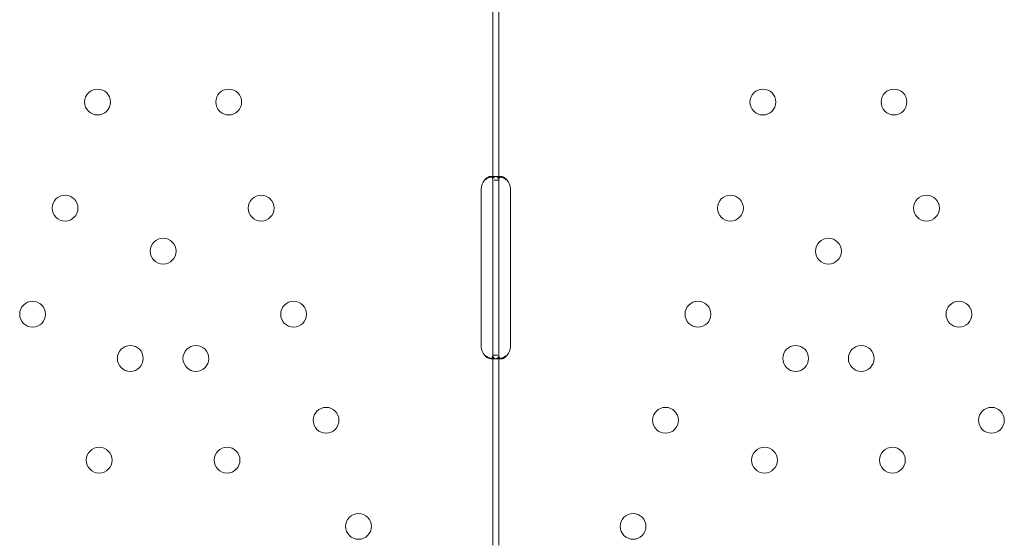
# Model space of a CAD drawing. Units: millimetres. Extents: x 264899 to 291084, y -28394 to -20246.
# Drawn here: x 274426 to 274750, y -26051 to -25880 of the extents above; entities that cross this region are included whole.
import ezdxf

# ---------------------------------------------------------------- set-up
doc = ezdxf.new("R2010")
doc.units = ezdxf.units.MM

# ---------------------------------------------------------------- blocks, each defined once
blk = doc.blocks.new('A$C218C09FC')
at = {"color": 0, "linetype": 'Continuous', "lineweight": 0}
for p, q in [((133346.55, -12226.33), (133346.55, -12164)), ((133348.55, -12226.33), (133348.55, -12164)), ((133345.75, -12225.08), (133347.16, -12225.08)), ((133346.55, -12229.08), (133346.55, -12226.33)), ((133348.55, -12226.33), (133346.97, -12226.33)), ((133347.91, -12225.08), (133349.33, -12225.08)), ((133348.55, -12229.08), (133348.55, -12226.33)), ((133342.75, -12229.08), (133342.75, -12281.08)), ((133346.55, -12281.08), (133346.55, -12229.08)), ((133348.55, -12281.08), (133348.55, -12229.08)), ((133352.34, -12281.08), (133352.34, -12229.08)), ((133346.55, -12283.83), (133346.55, -12281.08)), ((133348.55, -12283.83), (133348.55, -12281.08)), ((133346.55, -12346.33), (133346.55, -12283.83)), ((133346.55, -12283.83), (133348.2, -12283.83)), ((133348.55, -12346.33), (133348.55, -12283.83)), ((133347.17, -12285.08), (133345.76, -12285.08)), ((133349.34, -12285.08), (133347.93, -12285.08))]:
    blk.add_line(p, q, dxfattribs=at)
for centre in [(133216.48, -12200.58), (133259.64, -12200.58), (133435.46, -12200.58), (133478.61, -12200.58), (133205.79, -12235.48), (133270.32, -12235.48), (133424.77, -12235.48), (133489.3, -12235.48), (133238.06, -12249.65), (133457.03, -12249.65), (133195.11, -12270.38), (133281, -12270.38), (133414.09, -12270.38), (133499.98, -12270.38), (133227.26, -12284.93), (133248.85, -12284.93), (133446.24, -12284.93), (133467.83, -12284.93), (133291.69, -12305.28), (133403.4, -12305.28), (133510.67, -12305.28), (133217.01, -12318.4), (133259.1, -12318.4), (133435.99, -12318.4), (133478.08, -12318.4), (133302.37, -12340.18), (133392.72, -12340.18)]:
    blk.add_circle(centre, 4.25, dxfattribs=at)
for centre, start, end in [((133346.75, -12229.08), 136.5932, 180), ((133348.34, -12229.08), 0, 43.4068), ((133346.75, -12281.08), 180, 223.4068), ((133348.34, -12281.08), 316.5932, 0)]:
    blk.add_arc(centre, 4, start, end, dxfattribs=at)
for points, knots in [([(133343.85, -12226.33), (133344.36, -12225.92), (133344.93, -12225.6), (133345.79, -12225.29), (133346.08, -12225.21), (133346.5, -12225.14), (133346.64, -12225.12), (133346.84, -12225.1), (133346.91, -12225.09), (133347.01, -12225.09), (133347.04, -12225.09), (133347.09, -12225.08), (133347.1, -12225.08), (133347.13, -12225.08), (133347.14, -12225.08), (133347.15, -12225.08), (133347.16, -12225.08), (133347.62, -12225.08), (133347.97, -12225.19), (133348.43, -12225.61), (133348.55, -12225.92), (133348.55, -12226.33)], [0, 0, 0, 0, 0.25, 0.25, 0.375, 0.375, 0.4375, 0.4375, 0.46875, 0.46875, 0.484375, 0.484375, 0.492188, 0.492188, 0.496094, 0.496094, 0.5, 0.5, 0.75, 0.75, 1, 1, 1, 1]), ([(133343.85, -12226.33), (133344.14, -12225.92), (133344.47, -12225.6), (133344.96, -12225.29), (133345.13, -12225.21), (133345.37, -12225.14), (133345.45, -12225.12), (133345.57, -12225.1), (133345.62, -12225.09), (133345.69, -12225.09), (133345.72, -12225.08), (133345.74, -12225.08), (133345.75, -12225.08), (133345.91, -12225.08), (133346.05, -12225.12), (133346.16, -12225.2)], [0, 0, 0, 0, 0.25, 0.25, 0.375, 0.375, 0.4375, 0.4375, 0.46875, 0.484375, 0.4921875, 0.4921875, 0.5, 0.5, 0.6532688, 0.6532688, 0.6532688, 0.6532688]), ([(133346.16, -12225.2), (133346.23, -12225.25), (133346.3, -12225.32), (133346.48, -12225.61), (133346.55, -12225.92), (133346.55, -12226.33)], [0.6532688, 0.6532688, 0.6532688, 0.6532688, 0.75, 0.75, 1, 1, 1, 1]), ([(133346.55, -12226.33), (133346.55, -12225.92), (133346.63, -12225.6), (133346.96, -12225.29), (133347.1, -12225.21), (133347.37, -12225.13), (133347.46, -12225.12), (133347.68, -12225.09), (133347.8, -12225.08), (133348.17, -12225.08), (133348.44, -12225.11), (133348.78, -12225.17), (133348.84, -12225.18), (133348.9, -12225.2)], [0, 0, 0, 0, 0.25, 0.25, 0.375, 0.375, 0.4375, 0.4375, 0.5, 0.5, 0.625, 0.625, 0.6532396, 0.6532396, 0.6532396, 0.6532396]), ([(133348.55, -12226.33), (133348.55, -12225.92), (133348.59, -12225.6), (133348.78, -12225.29), (133348.86, -12225.21), (133349.02, -12225.13), (133349.07, -12225.12), (133349.2, -12225.09), (133349.26, -12225.08), (133349.48, -12225.08), (133349.63, -12225.11), (133349.87, -12225.19), (133349.95, -12225.22), (133350.07, -12225.27), (133350.11, -12225.29), (133350.17, -12225.33), (133350.19, -12225.34), (133350.22, -12225.36), (133350.23, -12225.36), (133350.25, -12225.37), (133350.25, -12225.37), (133350.26, -12225.38), (133350.26, -12225.38), (133350.27, -12225.38), (133350.27, -12225.38), (133350.39, -12225.46), (133350.53, -12225.58), (133350.86, -12225.89), (133351.04, -12226.09), (133351.25, -12226.33)], [0, 0, 0, 0, 0.25, 0.25, 0.375, 0.375, 0.4375, 0.4375, 0.5, 0.5, 0.625, 0.625, 0.6875, 0.6875, 0.71875, 0.71875, 0.734375, 0.734375, 0.742188, 0.742188, 0.746094, 0.746094, 0.748047, 0.748047, 0.75, 0.75, 0.875, 0.875, 1, 1, 1, 1]), ([(133348.9, -12225.2), (133348.98, -12225.21), (133349.06, -12225.23), (133349.2, -12225.27), (133349.31, -12225.3), (133349.43, -12225.34), (133349.49, -12225.36), (133349.52, -12225.37), (133349.54, -12225.38), (133349.55, -12225.38), (133349.55, -12225.38), (133349.76, -12225.46), (133350.01, -12225.58), (133350.57, -12225.89), (133350.89, -12226.09), (133351.25, -12226.33)], [0.6532396, 0.6532396, 0.6532396, 0.6532396, 0.6875, 0.6875, 0.71875, 0.734375, 0.7421875, 0.7460938, 0.7480469, 0.7480469, 0.75, 0.75, 0.875, 0.875, 1, 1, 1, 1]), ([(133348.55, -12283.83), (133348.55, -12284.25), (133348.46, -12284.56), (133348.13, -12284.87), (133347.99, -12284.95), (133347.73, -12285.03), (133347.63, -12285.05), (133347.47, -12285.07), (133347.41, -12285.07), (133347.32, -12285.08), (133347.29, -12285.08), (133347.25, -12285.08), (133347.23, -12285.08), (133347.21, -12285.08), (133347.2, -12285.08), (133347.19, -12285.08), (133347.18, -12285.08), (133346.72, -12285.08), (133346.18, -12284.98), (133345.04, -12284.56), (133344.44, -12284.25), (133343.85, -12283.83)], [0, 0, 0, 0, 0.25, 0.25, 0.375, 0.375, 0.4375, 0.4375, 0.46875, 0.46875, 0.484375, 0.484375, 0.492188, 0.492188, 0.496094, 0.496094, 0.5, 0.5, 0.75, 0.75, 1, 1, 1, 1]), ([(133346.21, -12284.95), (133346.18, -12284.97), (133346.16, -12284.99), (133346.08, -12285.03), (133346.02, -12285.05), (133345.93, -12285.07), (133345.88, -12285.08), (133345.82, -12285.08), (133345.79, -12285.08), (133345.77, -12285.08), (133345.76, -12285.08), (133345.5, -12285.08), (133345.19, -12284.98), (133344.53, -12284.56), (133344.19, -12284.25), (133343.85, -12283.83)], [0.3385106, 0.3385106, 0.3385106, 0.3385106, 0.375, 0.375, 0.4375, 0.4375, 0.46875, 0.484375, 0.4921875, 0.4921875, 0.5, 0.5, 0.75, 0.75, 1, 1, 1, 1]), ([(133346.55, -12283.83), (133346.55, -12284.25), (133346.5, -12284.56), (133346.33, -12284.84), (133346.27, -12284.9), (133346.21, -12284.95)], [0, 0, 0, 0, 0.25, 0.25, 0.3385106, 0.3385106, 0.3385106, 0.3385106]), ([(133348.91, -12284.97), (133348.85, -12284.98), (133348.79, -12284.99), (133348.59, -12285.03), (133348.45, -12285.05), (133348.18, -12285.08), (133348.05, -12285.08), (133347.67, -12285.08), (133347.46, -12285.06), (133347.2, -12284.98), (133347.12, -12284.95), (133347.01, -12284.89), (133346.96, -12284.86), (133346.91, -12284.82), (133346.88, -12284.8), (133346.87, -12284.79), (133346.87, -12284.79), (133346.86, -12284.78), (133346.86, -12284.78), (133346.78, -12284.71), (133346.7, -12284.59), (133346.59, -12284.27), (133346.55, -12284.07), (133346.55, -12283.83)], [0.3487472, 0.3487472, 0.3487472, 0.3487472, 0.375, 0.375, 0.4375, 0.4375, 0.5, 0.5, 0.625, 0.625, 0.6875, 0.6875, 0.71875, 0.734375, 0.7421875, 0.7460938, 0.7480469, 0.7480469, 0.75, 0.75, 0.875, 0.875, 1, 1, 1, 1]), ([(133351.25, -12283.83), (133350.95, -12284.25), (133350.62, -12284.56), (133350.13, -12284.87), (133349.96, -12284.95), (133349.72, -12285.03), (133349.64, -12285.05), (133349.49, -12285.08), (133349.41, -12285.08), (133349.19, -12285.08), (133349.07, -12285.06), (133348.92, -12284.98), (133348.87, -12284.95), (133348.81, -12284.89), (133348.79, -12284.87), (133348.77, -12284.84), (133348.76, -12284.83), (133348.75, -12284.81), (133348.74, -12284.8), (133348.74, -12284.8), (133348.73, -12284.79), (133348.73, -12284.79), (133348.73, -12284.79), (133348.73, -12284.78), (133348.73, -12284.78), (133348.68, -12284.71), (133348.64, -12284.59), (133348.57, -12284.27), (133348.55, -12284.07), (133348.55, -12283.83)], [0, 0, 0, 0, 0.25, 0.25, 0.375, 0.375, 0.4375, 0.4375, 0.5, 0.5, 0.625, 0.625, 0.6875, 0.6875, 0.71875, 0.71875, 0.734375, 0.734375, 0.742188, 0.742188, 0.746094, 0.746094, 0.748047, 0.748047, 0.75, 0.75, 0.875, 0.875, 1, 1, 1, 1]), ([(133351.25, -12283.83), (133350.73, -12284.25), (133350.16, -12284.56), (133349.36, -12284.85), (133349.13, -12284.92), (133348.91, -12284.97)], [0, 0, 0, 0, 0.25, 0.25, 0.3487472, 0.3487472, 0.3487472, 0.3487472])]:
    blk.add_open_spline(points, degree=3, knots=knots, dxfattribs=at)

msp = doc.modelspace()

# ---------------------------------------------------------------- block references
msp.add_blockref('A$C218C09FC', (141234.75, -13706.56))

doc.saveas('drawing.dxf')
